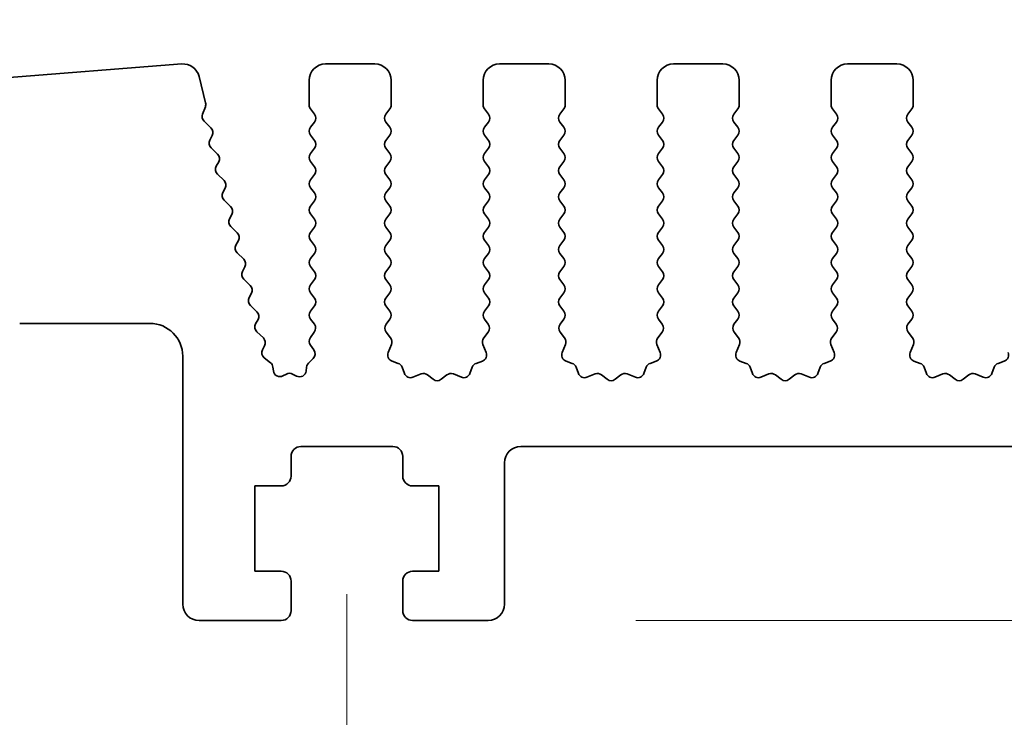
# Model space of a CAD drawing. Units: millimetres. Extents: x 0 to 7554, y 0 to 1124.
# Drawn here: x 3464 to 3494, y 626 to 648 of the extents above; entities that cross this region are included whole.
import ezdxf

# ---------------------------------------------------------------- set-up
doc = ezdxf.new("R2010")
doc.units = ezdxf.units.MM
doc.layers.add('Dimension (ISO)', color=7, linetype='Continuous', lineweight=18)
doc.layers.add('Visible (ISO)', color=7, linetype='Continuous', lineweight=35)
doc.styles.add('Note Text (TK)', font='MS PGothic.ttf')
doc.dimstyles.new('Default - Method 1b (TK)', dxfattribs={"dimscale": 3, "dimtxt": 2.5, "dimasz": 2.5, "dimexe": 1, "dimexo": 1.5, "dimgap": 1, "dimtad": 1, "dimtoh": 1, "dimrnd": 1e-08, "dimdsep": 46, "dimtxsty": 'Note Text (TK)', "dimcen": 0.09, "dimdle": 5, "dimclrd": 100, "dimclre": 100, "dimclrt": 7, "dimadec": 1, "dimazin": 1, "dimtfac": 1, "dimtmove": 0, "dimatfit": 3, "dimfxl": 1, "dimtolj": 1, "dimlwd": -1, "dimlwe": -1, "dimarcsym": 0})

# ---------------------------------------------------------------- blocks, each defined once
blk = doc.blocks.new('*D86')
at = {"layer": 'Defpoints', "color": 0}
for p in [(3678, 659.343), (3460, 639.343), (3678, 639.343)]:
    blk.add_point(p, dxfattribs=at)
at = {"layer": 'Dimension (ISO)', "color": 100}
for p, q in [((3460, 643.843), (3460, 662.343)), ((3678, 643.843), (3678, 662.343)), ((3467.5, 659.343), (3670.5, 659.343))]:
    blk.add_line(p, q, dxfattribs=at)
for points in [[(3467.5, 660.593), (3467.5, 658.093), (3460, 659.343)], [(3670.5, 660.593), (3670.5, 658.093), (3678, 659.343)]]:
    blk.add_solid(points, dxfattribs=at)
at = {"layer": 'Dimension (ISO)', "color": 7, "insert": (3561.351, 666.093), "char_height": 7.5, "attachment_point": 4, "style": 'Note Text (TK)'}
blk.add_mtext('\\A1;218', dxfattribs=at)
blk = doc.blocks.new('*D87')
at = {"layer": 'Defpoints', "color": 0}
for p in [(3684, 686.733), (3454, 638.733), (3684, 638.733)]:
    blk.add_point(p, dxfattribs=at)
at = {"layer": 'Dimension (ISO)', "color": 100}
for p, q in [((3454, 643.233), (3454, 689.733)), ((3684, 643.233), (3684, 689.733)), ((3461.5, 686.733), (3676.5, 686.733))]:
    blk.add_line(p, q, dxfattribs=at)
for points in [[(3461.5, 687.983), (3461.5, 685.483), (3454, 686.733)], [(3676.5, 687.983), (3676.5, 685.483), (3684, 686.733)]]:
    blk.add_solid(points, dxfattribs=at)
at = {"layer": 'Dimension (ISO)', "color": 7, "insert": (3561.287, 693.483), "char_height": 7.5, "attachment_point": 4, "style": 'Note Text (TK)'}
blk.add_mtext('\\A1;230', dxfattribs=at)
blk = doc.blocks.new('*D91')
at = {"layer": 'Defpoints', "color": 0}
for p in [(3513.286, 634.693), (3513.348, 634.693), (3477.8, 629.393)]:
    blk.add_point(p, dxfattribs=at)
at = {"layer": 'Dimension (ISO)', "color": 100}
for p, q in [((3513.348, 642.193), (3513.348, 649.693)), ((3513.348, 634.693), (3513.348, 629.393)), ((3482.3, 629.393), (3516.348, 629.393)), ((3513.348, 621.893), (3513.348, 588.373))]:
    blk.add_line(p, q, dxfattribs=at)
for points in [[(3512.098, 642.193), (3514.598, 642.193), (3513.348, 634.693)], [(3512.098, 621.893), (3514.598, 621.893), (3513.348, 629.393)]]:
    blk.add_solid(points, dxfattribs=at)
at = {"layer": 'Dimension (ISO)', "color": 7, "insert": (3506.598, 591.373), "char_height": 7.5, "attachment_point": 4, "rotation": 90, "style": 'Note Text (TK)'}
blk.add_mtext('\\A1;5.3', dxfattribs=at)
blk = doc.blocks.new('*D92')
at = {"layer": 'Defpoints', "color": 0}
for p in [(3478.3, 629.893), (3659.7, 629.893), (3659.7, 553.893)]:
    blk.add_point(p, dxfattribs=at)
at = {"layer": 'Dimension (ISO)', "color": 100}
for p, q in [((3478.3, 625.393), (3478.3, 550.893)), ((3659.7, 625.393), (3659.7, 550.893)), ((3485.8, 553.893), (3652.2, 553.893))]:
    blk.add_line(p, q, dxfattribs=at)
for points in [[(3485.8, 555.143), (3485.8, 552.643), (3478.3, 553.893)], [(3652.2, 555.143), (3652.2, 552.643), (3659.7, 553.893)]]:
    blk.add_solid(points, dxfattribs=at)
at = {"layer": 'Dimension (ISO)', "color": 7, "insert": (3557.729, 560.643), "char_height": 7.5, "attachment_point": 4, "style": 'Note Text (TK)'}
blk.add_mtext('\\A1;181.4', dxfattribs=at)
blk = doc.blocks.new('*D93')
at = {"layer": 'Defpoints', "color": 0}
for p in [(3468.5, 629.893), (3478.3, 629.893), (3468.5, 553.893)]:
    blk.add_point(p, dxfattribs=at)
at = {"layer": 'Dimension (ISO)', "color": 100}
for p, q in [((3468.5, 625.393), (3468.5, 550.893)), ((3478.3, 625.393), (3478.3, 550.893)), ((3461, 553.893), (3427.48, 553.893)), ((3478.3, 553.893), (3468.5, 553.893)), ((3485.8, 553.893), (3493.3, 553.893))]:
    blk.add_line(p, q, dxfattribs=at)
for points in [[(3461, 555.143), (3461, 552.643), (3468.5, 553.893)], [(3485.8, 555.143), (3485.8, 552.643), (3478.3, 553.893)]]:
    blk.add_solid(points, dxfattribs=at)
at = {"layer": 'Dimension (ISO)', "color": 7, "insert": (3430.48, 560.643), "char_height": 7.5, "attachment_point": 4, "style": 'Note Text (TK)'}
blk.add_mtext('\\A1;9.8', dxfattribs=at)
blk = doc.blocks.new('*D95')
at = {"layer": 'Defpoints', "color": 0}
for p in [(3473.5, 634.693), (3664.5, 634.693), (3664.5, 527.614)]:
    blk.add_point(p, dxfattribs=at)
at = {"layer": 'Dimension (ISO)', "color": 100}
for p, q in [((3473.5, 630.193), (3473.5, 524.614)), ((3664.5, 630.193), (3664.5, 524.614)), ((3481, 527.614), (3657, 527.614))]:
    blk.add_line(p, q, dxfattribs=at)
for points in [[(3481, 528.864), (3481, 526.364), (3473.5, 527.614)], [(3657, 528.864), (3657, 526.364), (3664.5, 527.614)]]:
    blk.add_solid(points, dxfattribs=at)
at = {"layer": 'Dimension (ISO)', "color": 7, "insert": (3562.416, 534.364), "char_height": 7.5, "attachment_point": 4, "style": 'Note Text (TK)'}
blk.add_mtext('\\A1;191', dxfattribs=at)

msp = doc.modelspace()

# ---------------------------------------------------------------- linework, layer by layer
at = {"layer": 'Visible (ISO)'}
for p, q in [((3468.4712, 646.3399), (3460.4529, 645.7113)), ((3474.35, 646.3426), (3472.85, 646.3426)), ((3479.65, 646.3426), (3478.15, 646.3426)), ((3484.95, 646.3426), (3483.45, 646.3426)), ((3490.25, 646.3426), (3488.75, 646.3426)), ((3469.1968, 645.1547), (3468.9955, 645.9624)), ((3472.35, 645.8426), (3472.35, 645.0926)), ((3474.85, 645.0926), (3474.85, 645.8426)), ((3477.65, 645.8426), (3477.65, 645.0926)), ((3480.15, 645.0926), (3480.15, 645.8426)), ((3482.95, 645.8426), (3482.95, 645.0926)), ((3485.45, 645.0926), (3485.45, 645.8426)), ((3488.25, 645.8426), (3488.25, 645.0926)), ((3490.75, 645.0926), (3490.75, 645.8426)), ((3469.1032, 644.8161), (3469.1888, 645.0329)), ((3472.39, 644.9726), (3472.51, 644.8126)), ((3474.69, 644.8126), (3474.81, 644.9726)), ((3477.69, 644.9726), (3477.81, 644.8126)), ((3479.99, 644.8126), (3480.11, 644.9726)), ((3482.99, 644.9726), (3483.11, 644.8126)), ((3485.29, 644.8126), (3485.41, 644.9726)), ((3488.29, 644.9726), (3488.41, 644.8126)), ((3490.59, 644.8126), (3490.71, 644.9726)), ((3469.3572, 644.3965), (3469.1495, 644.5997)), ((3472.51, 644.5726), (3472.39, 644.4126)), ((3474.81, 644.4126), (3474.69, 644.5726)), ((3477.81, 644.5726), (3477.69, 644.4126)), ((3480.11, 644.4126), (3479.99, 644.5726)), ((3483.11, 644.5726), (3482.99, 644.4126)), ((3485.41, 644.4126), (3485.29, 644.5726)), ((3488.41, 644.5726), (3488.29, 644.4126)), ((3490.71, 644.4126), (3490.59, 644.5726)), ((3469.3232, 644.0243), (3469.3946, 644.1608)), ((3472.39, 644.1726), (3472.51, 644.0126)), ((3474.69, 644.0126), (3474.81, 644.1726)), ((3477.69, 644.1726), (3477.81, 644.0126)), ((3479.99, 644.0126), (3480.11, 644.1726)), ((3482.99, 644.1726), (3483.11, 644.0126)), ((3485.29, 644.0126), (3485.41, 644.1726)), ((3488.29, 644.1726), (3488.41, 644.0126)), ((3490.59, 644.0126), (3490.71, 644.1726)), ((3469.5569, 643.5965), (3469.3605, 643.7886)), ((3472.51, 643.7726), (3472.39, 643.6126)), ((3474.81, 643.6126), (3474.69, 643.7726)), ((3477.81, 643.7726), (3477.69, 643.6126)), ((3480.11, 643.6126), (3479.99, 643.7726)), ((3483.11, 643.7726), (3482.99, 643.6126)), ((3485.41, 643.6126), (3485.29, 643.7726)), ((3488.41, 643.7726), (3488.29, 643.6126)), ((3490.71, 643.6126), (3490.59, 643.7726)), ((3469.5228, 643.2243), (3469.5943, 643.3608)), ((3472.39, 643.3726), (3472.51, 643.2126)), ((3474.69, 643.2126), (3474.81, 643.3726)), ((3477.69, 643.3726), (3477.81, 643.2126)), ((3479.99, 643.2126), (3480.11, 643.3726)), ((3482.99, 643.3726), (3483.11, 643.2126)), ((3485.29, 643.2126), (3485.41, 643.3726)), ((3488.29, 643.3726), (3488.41, 643.2126)), ((3490.59, 643.2126), (3490.71, 643.3726)), ((3469.7566, 642.7965), (3469.5602, 642.9886)), ((3472.51, 642.9726), (3472.39, 642.8126)), ((3474.81, 642.8126), (3474.69, 642.9726)), ((3477.81, 642.9726), (3477.69, 642.8126)), ((3480.11, 642.8126), (3479.99, 642.9726)), ((3483.11, 642.9726), (3482.99, 642.8126)), ((3485.41, 642.8126), (3485.29, 642.9726)), ((3488.41, 642.9726), (3488.29, 642.8126)), ((3490.71, 642.8126), (3490.59, 642.9726)), ((3469.7225, 642.4243), (3469.794, 642.5608)), ((3472.39, 642.5726), (3472.51, 642.4126)), ((3474.69, 642.4126), (3474.81, 642.5726)), ((3477.69, 642.5726), (3477.81, 642.4126)), ((3479.99, 642.4126), (3480.11, 642.5726)), ((3482.99, 642.5726), (3483.11, 642.4126)), ((3485.29, 642.4126), (3485.41, 642.5726)), ((3488.29, 642.5726), (3488.41, 642.4126)), ((3490.59, 642.4126), (3490.71, 642.5726)), ((3469.9563, 641.9965), (3469.7599, 642.1886)), ((3472.51, 642.1726), (3472.39, 642.0126)), ((3474.81, 642.0126), (3474.69, 642.1726)), ((3477.81, 642.1726), (3477.69, 642.0126)), ((3480.11, 642.0126), (3479.99, 642.1726)), ((3483.11, 642.1726), (3482.99, 642.0126)), ((3485.41, 642.0126), (3485.29, 642.1726)), ((3488.41, 642.1726), (3488.29, 642.0126)), ((3490.71, 642.0126), (3490.59, 642.1726)), ((3469.9222, 641.6243), (3469.9937, 641.7608)), ((3472.39, 641.7726), (3472.51, 641.6126)), ((3474.69, 641.6126), (3474.81, 641.7726)), ((3477.69, 641.7726), (3477.81, 641.6126)), ((3479.99, 641.6126), (3480.11, 641.7726)), ((3482.99, 641.7726), (3483.11, 641.6126)), ((3485.29, 641.6126), (3485.41, 641.7726)), ((3488.29, 641.7726), (3488.41, 641.6126)), ((3490.59, 641.6126), (3490.71, 641.7726)), ((3470.156, 641.1965), (3469.9596, 641.3886)), ((3472.51, 641.3726), (3472.39, 641.2126)), ((3474.81, 641.2126), (3474.69, 641.3726)), ((3477.81, 641.3726), (3477.69, 641.2126)), ((3480.11, 641.2126), (3479.99, 641.3726)), ((3483.11, 641.3726), (3482.99, 641.2126)), ((3485.41, 641.2126), (3485.29, 641.3726)), ((3488.41, 641.3726), (3488.29, 641.2126)), ((3490.71, 641.2126), (3490.59, 641.3726)), ((3470.1219, 640.8243), (3470.1934, 640.9608)), ((3472.39, 640.9726), (3472.51, 640.8126)), ((3474.69, 640.8126), (3474.81, 640.9726)), ((3477.69, 640.9726), (3477.81, 640.8126)), ((3479.99, 640.8126), (3480.11, 640.9726)), ((3482.99, 640.9726), (3483.11, 640.8126)), ((3485.29, 640.8126), (3485.41, 640.9726)), ((3488.29, 640.9726), (3488.41, 640.8126)), ((3490.59, 640.8126), (3490.71, 640.9726)), ((3470.3557, 640.3965), (3470.1593, 640.5886)), ((3472.51, 640.5726), (3472.39, 640.4126)), ((3474.81, 640.4126), (3474.69, 640.5726)), ((3477.81, 640.5726), (3477.69, 640.4126)), ((3480.11, 640.4126), (3479.99, 640.5726)), ((3483.11, 640.5726), (3482.99, 640.4126)), ((3485.41, 640.4126), (3485.29, 640.5726)), ((3488.41, 640.5726), (3488.29, 640.4126)), ((3490.71, 640.4126), (3490.59, 640.5726)), ((3470.3216, 640.0243), (3470.3931, 640.1608)), ((3472.39, 640.1726), (3472.51, 640.0126)), ((3474.69, 640.0126), (3474.81, 640.1726)), ((3477.69, 640.1726), (3477.81, 640.0126)), ((3479.99, 640.0126), (3480.11, 640.1726)), ((3482.99, 640.1726), (3483.11, 640.0126)), ((3485.29, 640.0126), (3485.41, 640.1726)), ((3488.29, 640.1726), (3488.41, 640.0126)), ((3490.59, 640.0126), (3490.71, 640.1726)), ((3470.5554, 639.5965), (3470.359, 639.7886)), ((3472.51, 639.7726), (3472.39, 639.6126)), ((3474.81, 639.6126), (3474.69, 639.7726)), ((3477.81, 639.7726), (3477.69, 639.6126)), ((3480.11, 639.6126), (3479.99, 639.7726)), ((3483.11, 639.7726), (3482.99, 639.6126)), ((3485.41, 639.6126), (3485.29, 639.7726)), ((3488.41, 639.7726), (3488.29, 639.6126)), ((3490.71, 639.6126), (3490.59, 639.7726)), ((3470.5213, 639.2243), (3470.5928, 639.3608)), ((3472.39, 639.3726), (3472.51, 639.2126)), ((3474.69, 639.2126), (3474.81, 639.3726)), ((3477.69, 639.3726), (3477.81, 639.2126)), ((3479.99, 639.2126), (3480.11, 639.3726)), ((3482.99, 639.3726), (3483.11, 639.2126)), ((3485.29, 639.2126), (3485.41, 639.3726)), ((3488.29, 639.3726), (3488.41, 639.2126)), ((3490.59, 639.2126), (3490.71, 639.3726)), ((3470.7551, 638.7965), (3470.5587, 638.9886)), ((3472.51, 638.9726), (3472.39, 638.8126)), ((3474.81, 638.8126), (3474.69, 638.9726)), ((3477.81, 638.9726), (3477.69, 638.8126)), ((3480.11, 638.8126), (3479.99, 638.9726)), ((3483.11, 638.9726), (3482.99, 638.8126)), ((3485.41, 638.8126), (3485.29, 638.9726)), ((3488.41, 638.9726), (3488.29, 638.8126)), ((3490.71, 638.8126), (3490.59, 638.9726)), ((3470.721, 638.4243), (3470.7925, 638.5608)), ((3472.39, 638.5726), (3472.5083, 638.4148)), ((3474.6917, 638.4148), (3474.81, 638.5726)), ((3477.69, 638.5726), (3477.8083, 638.4148)), ((3479.9917, 638.4148), (3480.11, 638.5726)), ((3482.99, 638.5726), (3483.1083, 638.4148)), ((3485.2917, 638.4148), (3485.41, 638.5726)), ((3488.29, 638.5726), (3488.4083, 638.4148)), ((3490.5917, 638.4148), (3490.71, 638.5726)), ((3463.533, 638.44), (3467.5, 638.44)), ((3470.9548, 637.9965), (3470.7584, 638.1886)), ((3472.5062, 638.172), (3472.3883, 638.0123)), ((3474.8294, 637.9977), (3474.6938, 638.172)), ((3477.8062, 638.172), (3477.6706, 637.9977)), ((3480.1294, 637.9977), (3479.9938, 638.172)), ((3483.1062, 638.172), (3482.9706, 637.9977)), ((3485.4294, 637.9977), (3485.2938, 638.172)), ((3488.4062, 638.172), (3488.2706, 637.9977)), ((3490.7294, 637.9977), (3490.5938, 638.172)), ((3470.9292, 637.6405), (3470.9922, 637.7608)), ((3472.3893, 637.7735), (3472.4947, 637.633)), ((3474.7587, 637.5561), (3474.857, 637.8002)), ((3477.643, 637.8002), (3477.7413, 637.5561)), ((3480.0587, 637.5561), (3480.157, 637.8002)), ((3482.943, 637.8002), (3483.0413, 637.5561)), ((3485.3587, 637.5561), (3485.457, 637.8002)), ((3488.243, 637.8002), (3488.3413, 637.5561)), ((3490.6587, 637.5561), (3490.757, 637.8002)), ((3468.5, 637.44), (3468.5, 629.8926)), ((3471.1711, 637.2439), (3470.9835, 637.39)), ((3472.4745, 637.3699), (3472.3308, 637.2295)), ((3471.2615, 636.9934), (3471.2466, 637.1112)), ((3472.272, 637.1102), (3472.2576, 636.9902)), ((3475.0635, 637.2234), (3474.8743, 637.294)), ((3475.2515, 636.9169), (3475.1809, 637.106)), ((3477.3191, 637.106), (3477.2485, 636.9169)), ((3477.6257, 637.294), (3477.4366, 637.2234)), ((3480.3635, 637.2234), (3480.1743, 637.294)), ((3480.5515, 636.9169), (3480.4809, 637.106)), ((3482.6191, 637.106), (3482.5485, 636.9169)), ((3482.9257, 637.294), (3482.7366, 637.2234)), ((3485.6635, 637.2234), (3485.4743, 637.294)), ((3485.8515, 636.9169), (3485.7809, 637.106)), ((3487.9191, 637.106), (3487.8485, 636.9169)), ((3488.2257, 637.294), (3488.0366, 637.2234)), ((3490.9635, 637.2234), (3490.7743, 637.294)), ((3491.1515, 636.9169), (3491.0809, 637.106)), ((3493.2191, 637.106), (3493.1485, 636.9169)), ((3493.5257, 637.294), (3493.3366, 637.2234)), ((3471.6586, 636.8974), (3471.5536, 636.8417)), ((3471.9688, 636.8354), (3471.8426, 636.8992)), ((3475.7577, 636.8996), (3475.5135, 636.8013)), ((3476.1272, 636.7381), (3475.9552, 636.8719)), ((3476.5448, 636.8719), (3476.3728, 636.7381)), ((3476.9865, 636.8013), (3476.7423, 636.8996)), ((3481.0577, 636.8996), (3480.8135, 636.8013)), ((3481.4272, 636.7381), (3481.2552, 636.8719)), ((3481.8448, 636.8719), (3481.6728, 636.7381)), ((3482.2865, 636.8013), (3482.0423, 636.8996)), ((3486.3577, 636.8996), (3486.1135, 636.8013)), ((3486.7272, 636.7381), (3486.5552, 636.8719)), ((3487.1448, 636.8719), (3486.9728, 636.7381)), ((3487.5865, 636.8013), (3487.3423, 636.8996)), ((3491.6577, 636.8996), (3491.4135, 636.8013)), ((3492.0272, 636.7381), (3491.8552, 636.8719)), ((3492.4448, 636.8719), (3492.2728, 636.7381)), ((3492.8865, 636.8013), (3492.6423, 636.8996)), ((3472.1, 634.6926), (3474.9, 634.6926)), ((3478.8, 634.6926), (3659.2, 634.6926)), ((3471.8, 633.7926), (3471.8, 634.3926)), ((3475.2, 634.3926), (3475.2, 633.7926)), ((3478.3, 629.8926), (3478.3, 634.1926)), ((3470.7, 630.8926), (3470.7, 633.4926)), ((3470.7, 633.4926), (3471.5, 633.4926)), ((3475.5, 633.4926), (3476.3, 633.4926)), ((3476.3, 633.4926), (3476.3, 630.8926)), ((3471.5, 630.8926), (3470.7, 630.8926)), ((3476.3, 630.8926), (3475.5, 630.8926)), ((3471.8, 629.6926), (3471.8, 630.5926)), ((3475.2, 630.5926), (3475.2, 629.6926)), ((3469, 629.3926), (3471.5, 629.3926)), ((3475.5, 629.3926), (3477.8, 629.3926))]:
    msp.add_line(p, q, dxfattribs=at)
for centre, radius, start, end in [((3468.5103, 645.8414), 0.5, 14, 94.48241), ((3472.85, 645.8426), 0.5, 90, 180), ((3474.35, 645.8426), 0.5, 0, 90), ((3478.15, 645.8426), 0.5, 90, 180), ((3479.65, 645.8426), 0.5, 0, 90), ((3483.45, 645.8426), 0.5, 90, 180), ((3484.95, 645.8426), 0.5, 0, 90), ((3488.75, 645.8426), 0.5, 90, 180), ((3490.25, 645.8426), 0.5, 0, 90), ((3469.0028, 645.1064), 0.2, 338.46574, 14), ((3472.55, 645.0926), 0.2, 180, 216.8699), ((3474.65, 645.0926), 0.2, 323.1301, 0), ((3477.85, 645.0926), 0.2, 180, 216.8699), ((3479.95, 645.0926), 0.2, 323.1301, 0), ((3483.15, 645.0926), 0.2, 180, 216.8699), ((3485.25, 645.0926), 0.2, 323.1301, 0), ((3488.45, 645.0926), 0.2, 180, 216.8699), ((3490.55, 645.0926), 0.2, 323.1301, 0), ((3469.2893, 644.7427), 0.2, 158.46574, 225.64116), ((3472.35, 644.6926), 0.2, 323.1301, 36.8699), ((3474.85, 644.6926), 0.2, 143.1301, 216.8699), ((3477.65, 644.6926), 0.2, 323.1301, 36.8699), ((3480.15, 644.6926), 0.2, 143.1301, 216.8699), ((3482.95, 644.6926), 0.2, 323.1301, 36.8699), ((3485.45, 644.6926), 0.2, 143.1301, 216.8699), ((3488.25, 644.6926), 0.2, 323.1301, 36.8699), ((3490.75, 644.6926), 0.2, 143.1301, 216.8699), ((3469.2174, 644.2535), 0.2, 332.3728, 45.64116), ((3472.55, 644.2926), 0.2, 143.1301, 216.8699), ((3474.65, 644.2926), 0.2, 323.1301, 36.8699), ((3477.85, 644.2926), 0.2, 143.1301, 216.8699), ((3479.95, 644.2926), 0.2, 323.1301, 36.8699), ((3483.15, 644.2926), 0.2, 143.1301, 216.8699), ((3485.25, 644.2926), 0.2, 323.1301, 36.8699), ((3488.45, 644.2926), 0.2, 143.1301, 216.8699), ((3490.55, 644.2926), 0.2, 323.1301, 36.8699), ((3469.5003, 643.9316), 0.2, 152.3728, 225.64116), ((3472.35, 643.8926), 0.2, 323.1301, 36.8699), ((3474.85, 643.8926), 0.2, 143.1301, 216.8699), ((3477.65, 643.8926), 0.2, 323.1301, 36.8699), ((3480.15, 643.8926), 0.2, 143.1301, 216.8699), ((3482.95, 643.8926), 0.2, 323.1301, 36.8699), ((3485.45, 643.8926), 0.2, 143.1301, 216.8699), ((3488.25, 643.8926), 0.2, 323.1301, 36.8699), ((3490.75, 643.8926), 0.2, 143.1301, 216.8699), ((3469.4171, 643.4535), 0.2, 332.3728, 45.64116), ((3472.55, 643.4926), 0.2, 143.1301, 216.8699), ((3474.65, 643.4926), 0.2, 323.1301, 36.8699), ((3477.85, 643.4926), 0.2, 143.1301, 216.8699), ((3479.95, 643.4926), 0.2, 323.1301, 36.8699), ((3483.15, 643.4926), 0.2, 143.1301, 216.8699), ((3485.25, 643.4926), 0.2, 323.1301, 36.8699), ((3488.45, 643.4926), 0.2, 143.1301, 216.8699), ((3490.55, 643.4926), 0.2, 323.1301, 36.8699), ((3469.7, 643.1316), 0.2, 152.3728, 225.64116), ((3472.35, 643.0926), 0.2, 323.1301, 36.8699), ((3474.85, 643.0926), 0.2, 143.1301, 216.8699), ((3477.65, 643.0926), 0.2, 323.1301, 36.8699), ((3480.15, 643.0926), 0.2, 143.1301, 216.8699), ((3482.95, 643.0926), 0.2, 323.1301, 36.8699), ((3485.45, 643.0926), 0.2, 143.1301, 216.8699), ((3488.25, 643.0926), 0.2, 323.1301, 36.8699), ((3490.75, 643.0926), 0.2, 143.1301, 216.8699), ((3469.6168, 642.6535), 0.2, 332.3728, 45.64116), ((3472.55, 642.6926), 0.2, 143.1301, 216.8699), ((3474.65, 642.6926), 0.2, 323.1301, 36.8699), ((3477.85, 642.6926), 0.2, 143.1301, 216.8699), ((3479.95, 642.6926), 0.2, 323.1301, 36.8699), ((3483.15, 642.6926), 0.2, 143.1301, 216.8699), ((3485.25, 642.6926), 0.2, 323.1301, 36.8699), ((3488.45, 642.6926), 0.2, 143.1301, 216.8699), ((3490.55, 642.6926), 0.2, 323.1301, 36.8699), ((3469.8997, 642.3316), 0.2, 152.3728, 225.64116), ((3472.35, 642.2926), 0.2, 323.1301, 36.8699), ((3474.85, 642.2926), 0.2, 143.1301, 216.8699), ((3477.65, 642.2926), 0.2, 323.1301, 36.8699), ((3480.15, 642.2926), 0.2, 143.1301, 216.8699), ((3482.95, 642.2926), 0.2, 323.1301, 36.8699), ((3485.45, 642.2926), 0.2, 143.1301, 216.8699), ((3488.25, 642.2926), 0.2, 323.1301, 36.8699), ((3490.75, 642.2926), 0.2, 143.1301, 216.8699), ((3469.8165, 641.8535), 0.2, 332.3728, 45.64116), ((3472.55, 641.8926), 0.2, 143.1301, 216.8699), ((3474.65, 641.8926), 0.2, 323.1301, 36.8699), ((3477.85, 641.8926), 0.2, 143.1301, 216.8699), ((3479.95, 641.8926), 0.2, 323.1301, 36.8699), ((3483.15, 641.8926), 0.2, 143.1301, 216.8699), ((3485.25, 641.8926), 0.2, 323.1301, 36.8699), ((3488.45, 641.8926), 0.2, 143.1301, 216.8699), ((3490.55, 641.8926), 0.2, 323.1301, 36.8699), ((3470.0994, 641.5316), 0.2, 152.3728, 225.64116), ((3472.35, 641.4926), 0.2, 323.1301, 36.8699), ((3474.85, 641.4926), 0.2, 143.1301, 216.8699), ((3477.65, 641.4926), 0.2, 323.1301, 36.8699), ((3480.15, 641.4926), 0.2, 143.1301, 216.8699), ((3482.95, 641.4926), 0.2, 323.1301, 36.8699), ((3485.45, 641.4926), 0.2, 143.1301, 216.8699), ((3488.25, 641.4926), 0.2, 323.1301, 36.8699), ((3490.75, 641.4926), 0.2, 143.1301, 216.8699), ((3470.0162, 641.0535), 0.2, 332.3728, 45.64116), ((3472.55, 641.0926), 0.2, 143.1301, 216.8699), ((3474.65, 641.0926), 0.2, 323.1301, 36.8699), ((3477.85, 641.0926), 0.2, 143.1301, 216.8699), ((3479.95, 641.0926), 0.2, 323.1301, 36.8699), ((3483.15, 641.0926), 0.2, 143.1301, 216.8699), ((3485.25, 641.0926), 0.2, 323.1301, 36.8699), ((3488.45, 641.0926), 0.2, 143.1301, 216.8699), ((3490.55, 641.0926), 0.2, 323.1301, 36.8699), ((3470.2991, 640.7316), 0.2, 152.3728, 225.64116), ((3472.35, 640.6926), 0.2, 323.1301, 36.8699), ((3474.85, 640.6926), 0.2, 143.1301, 216.8699), ((3477.65, 640.6926), 0.2, 323.1301, 36.8699), ((3480.15, 640.6926), 0.2, 143.1301, 216.8699), ((3482.95, 640.6926), 0.2, 323.1301, 36.8699), ((3485.45, 640.6926), 0.2, 143.1301, 216.8699), ((3488.25, 640.6926), 0.2, 323.1301, 36.8699), ((3490.75, 640.6926), 0.2, 143.1301, 216.8699), ((3470.2159, 640.2535), 0.2, 332.3728, 45.64116), ((3472.55, 640.2926), 0.2, 143.1301, 216.8699), ((3474.65, 640.2926), 0.2, 323.1301, 36.8699), ((3477.85, 640.2926), 0.2, 143.1301, 216.8699), ((3479.95, 640.2926), 0.2, 323.1301, 36.8699), ((3483.15, 640.2926), 0.2, 143.1301, 216.8699), ((3485.25, 640.2926), 0.2, 323.1301, 36.8699), ((3488.45, 640.2926), 0.2, 143.1301, 216.8699), ((3490.55, 640.2926), 0.2, 323.1301, 36.8699), ((3470.4988, 639.9316), 0.2, 152.3728, 225.64116), ((3472.35, 639.8926), 0.2, 323.1301, 36.8699), ((3474.85, 639.8926), 0.2, 143.1301, 216.8699), ((3477.65, 639.8926), 0.2, 323.1301, 36.8699), ((3480.15, 639.8926), 0.2, 143.1301, 216.8699), ((3482.95, 639.8926), 0.2, 323.1301, 36.8699), ((3485.45, 639.8926), 0.2, 143.1301, 216.8699), ((3488.25, 639.8926), 0.2, 323.1301, 36.8699), ((3490.75, 639.8926), 0.2, 143.1301, 216.8699), ((3470.4156, 639.4535), 0.2, 332.3728, 45.64116), ((3472.55, 639.4926), 0.2, 143.1301, 216.8699), ((3474.65, 639.4926), 0.2, 323.1301, 36.8699), ((3477.85, 639.4926), 0.2, 143.1301, 216.8699), ((3479.95, 639.4926), 0.2, 323.1301, 36.8699), ((3483.15, 639.4926), 0.2, 143.1301, 216.8699), ((3485.25, 639.4926), 0.2, 323.1301, 36.8699), ((3488.45, 639.4926), 0.2, 143.1301, 216.8699), ((3490.55, 639.4926), 0.2, 323.1301, 36.8699), ((3470.6985, 639.1316), 0.2, 152.3728, 225.64116), ((3472.35, 639.0926), 0.2, 323.1301, 36.8699), ((3474.85, 639.0926), 0.2, 143.1301, 216.8699), ((3477.65, 639.0926), 0.2, 323.1301, 36.8699), ((3480.15, 639.0926), 0.2, 143.1301, 216.8699), ((3482.95, 639.0926), 0.2, 323.1301, 36.8699), ((3485.45, 639.0926), 0.2, 143.1301, 216.8699), ((3488.25, 639.0926), 0.2, 323.1301, 36.8699), ((3490.75, 639.0926), 0.2, 143.1301, 216.8699), ((3470.6153, 638.6535), 0.2, 332.3728, 45.64116), ((3472.55, 638.6926), 0.2, 143.1301, 216.8699), ((3474.65, 638.6926), 0.2, 323.1301, 36.8699), ((3477.85, 638.6926), 0.2, 143.1301, 216.8699), ((3479.95, 638.6926), 0.2, 323.1301, 36.8699), ((3483.15, 638.6926), 0.2, 143.1301, 216.8699), ((3485.25, 638.6926), 0.2, 323.1301, 36.8699), ((3488.45, 638.6926), 0.2, 143.1301, 216.8699), ((3490.55, 638.6926), 0.2, 323.1301, 36.8699), ((3467.5, 637.44), 1, 0, 90), ((3470.8982, 638.3316), 0.2, 152.3728, 225.64116), ((3472.3483, 638.2948), 0.2, 322.11819, 36.8699), ((3474.8517, 638.2948), 0.2, 143.1301, 217.88181), ((3477.6483, 638.2948), 0.2, 322.11819, 36.8699), ((3480.1517, 638.2948), 0.2, 143.1301, 217.88181), ((3482.9483, 638.2948), 0.2, 322.11819, 36.8699), ((3485.4517, 638.2948), 0.2, 143.1301, 217.88181), ((3488.2483, 638.2948), 0.2, 322.11819, 36.8699), ((3490.7517, 638.2948), 0.2, 143.1301, 217.88181), ((3470.815, 637.8535), 0.2, 332.3728, 45.64116), ((3472.5493, 637.8935), 0.2, 143.57528, 216.8699), ((3474.6715, 637.8749), 0.2, 338.06978, 37.88181), ((3477.8285, 637.8749), 0.2, 142.11819, 201.93022), ((3479.9715, 637.8749), 0.2, 338.06978, 37.88181), ((3483.1285, 637.8749), 0.2, 142.11819, 201.93022), ((3485.2715, 637.8749), 0.2, 338.06978, 37.88181), ((3488.4285, 637.8749), 0.2, 142.11819, 201.93022), ((3490.5715, 637.8749), 0.2, 338.06978, 37.88181), ((3471.1064, 637.5478), 0.2, 152.3728, 232.08894), ((3472.3347, 637.513), 0.2, 314.33412, 36.8699), ((3474.9443, 637.4814), 0.2, 158.06978, 249.53023), ((3477.5557, 637.4814), 0.2, 290.46977, 21.93022), ((3480.2443, 637.4814), 0.2, 158.06978, 249.53023), ((3482.8557, 637.4814), 0.2, 290.46977, 21.93022), ((3485.5443, 637.4814), 0.2, 158.06978, 249.53023), ((3488.1557, 637.4814), 0.2, 290.46977, 21.93022), ((3490.8443, 637.4814), 0.2, 158.06978, 249.53023), ((3493.4557, 637.4814), 0.2, 290.46977, 21.93022), ((3471.0482, 637.0861), 0.2, 7.20204, 52.08894), ((3472.4705, 637.0865), 0.2, 134.33412, 173.19817), ((3474.9935, 637.0361), 0.2, 20.46977, 69.53023), ((3477.5065, 637.0361), 0.2, 110.46977, 159.53023), ((3480.2935, 637.0361), 0.2, 20.46977, 69.53023), ((3482.8065, 637.0361), 0.2, 110.46977, 159.53023), ((3485.5935, 637.0361), 0.2, 20.46977, 69.53023), ((3488.1065, 637.0361), 0.2, 110.46977, 159.53023), ((3490.8935, 637.0361), 0.2, 20.46977, 69.53023), ((3493.4065, 637.0361), 0.2, 110.46977, 159.53023), ((3471.4599, 637.0184), 0.2, 187.20204, 297.93838), ((3471.7523, 636.7207), 0.2, 63.17658, 117.93838), ((3472.059, 637.0139), 0.2, 243.17658, 353.19817), ((3475.4388, 636.9868), 0.2, 200.46977, 291.93022), ((3475.8324, 636.7141), 0.2, 52.11819, 111.93022), ((3476.6676, 636.7141), 0.2, 68.06978, 127.88181), ((3477.0612, 636.9868), 0.2, 248.06978, 339.53023), ((3480.7388, 636.9868), 0.2, 200.46977, 291.93022), ((3481.1324, 636.7141), 0.2, 52.11819, 111.93022), ((3481.9676, 636.7141), 0.2, 68.06978, 127.88181), ((3482.3612, 636.9868), 0.2, 248.06978, 339.53023), ((3486.0388, 636.9868), 0.2, 200.46977, 291.93022), ((3486.4324, 636.7141), 0.2, 52.11819, 111.93022), ((3487.2676, 636.7141), 0.2, 68.06978, 127.88181), ((3487.6612, 636.9868), 0.2, 248.06978, 339.53023), ((3491.3388, 636.9868), 0.2, 200.46977, 291.93022), ((3491.7324, 636.7141), 0.2, 52.11819, 111.93022), ((3492.5676, 636.7141), 0.2, 68.06978, 127.88181), ((3492.9612, 636.9868), 0.2, 248.06978, 339.53023), ((3476.25, 636.896), 0.2, 232.11819, 307.88181), ((3481.55, 636.896), 0.2, 232.11819, 307.88181), ((3486.85, 636.896), 0.2, 232.11819, 307.88181), ((3492.15, 636.896), 0.2, 232.11819, 307.88181), ((3472.1, 634.3926), 0.3, 90, 180), ((3474.9, 634.3926), 0.3, 0, 90), ((3478.8, 634.1926), 0.5, 90, 180), ((3471.5, 633.7926), 0.3, 270, 0), ((3475.5, 633.7926), 0.3, 180, 270), ((3471.5, 630.5926), 0.3, 0, 90), ((3475.5, 630.5926), 0.3, 90, 180), ((3469, 629.8926), 0.5, 180, 270), ((3477.8, 629.8926), 0.5, 270, 0), ((3471.5, 629.6926), 0.3, 270, 0), ((3475.5, 629.6926), 0.3, 180, 270)]:
    msp.add_arc(centre, radius, start, end, dxfattribs=at)

# ---------------------------------------------------------------- dimensions: what is measured, and where the dimension line sits
at = {"layer": 'Dimension (ISO)', "color": 100}
for base, p1, p2, angle, override, picture, middle in [((3684, 686.7327), (3454, 638.7327), (3684, 638.7327), 180, {"dimtoh": 0, "dimdec": 2, "dimtp": 0, "dimtm": 0, "dimtdec": 2, "dimtofl": 0, "dimatfit": 1}, '*D87', (3569, 686.7327)), ((3678, 659.3426), (3460, 639.3426), (3678, 639.3426), 180, {"dimtoh": 0, "dimdec": 2, "dimtp": 0, "dimtm": 0, "dimtdec": 2, "dimtofl": 0, "dimatfit": 1}, '*D86', (3569, 659.3426)), ((3513.3479, 634.6926), (3477.8, 629.3926), (3513.2858, 634.6926), 270, {"dimtoh": 0, "dimdec": 2, "dimse2": 1, "dimtp": 0, "dimtm": 0, "dimtdec": 2, "dimtofl": 1, "dimatfit": 1}, '*D91', (3513.3479, 597.3812)), ((3664.5, 527.6137), (3473.5, 634.6926), (3664.5, 634.6926), 180, {"dimtoh": 0, "dimdec": 2, "dimtp": 0, "dimtm": 0, "dimtdec": 2, "dimtofl": 0, "dimatfit": 1}, '*D95', (3569, 527.6137))]:
    dim = msp.add_linear_dim(base=base, p1=p1, p2=p2, angle=angle, dimstyle='Default - Method 1b (TK)', override=override, dxfattribs=at)
    dim.commit()
    dim.dimension.update_dxf_attribs({"geometry": picture, "text_midpoint": middle, "dimtype": 160})
for base, p2, override, picture, middle in [((3468.5, 553.8926), (3468.5, 629.8926), {"dimtoh": 0, "dimdec": 2, "dimtp": 0, "dimtm": 0, "dimtdec": 2, "dimtofl": 1, "dimatfit": 1}, '*D93', (3436.4886, 553.8926)), ((3659.7, 553.8926), (3659.7, 629.8926), {"dimtoh": 0, "dimdec": 2, "dimtp": 0, "dimtm": 0, "dimtdec": 2, "dimtofl": 0, "dimatfit": 1}, '*D92', (3569, 553.8926))]:
    dim = msp.add_linear_dim(base=base, p1=(3478.3, 629.8926), p2=p2, dimstyle='Default - Method 1b (TK)', override=override, dxfattribs=at)
    dim.commit()
    dim.dimension.update_dxf_attribs({"geometry": picture, "text_midpoint": middle, "dimtype": 160})

doc.saveas('drawing.dxf')
